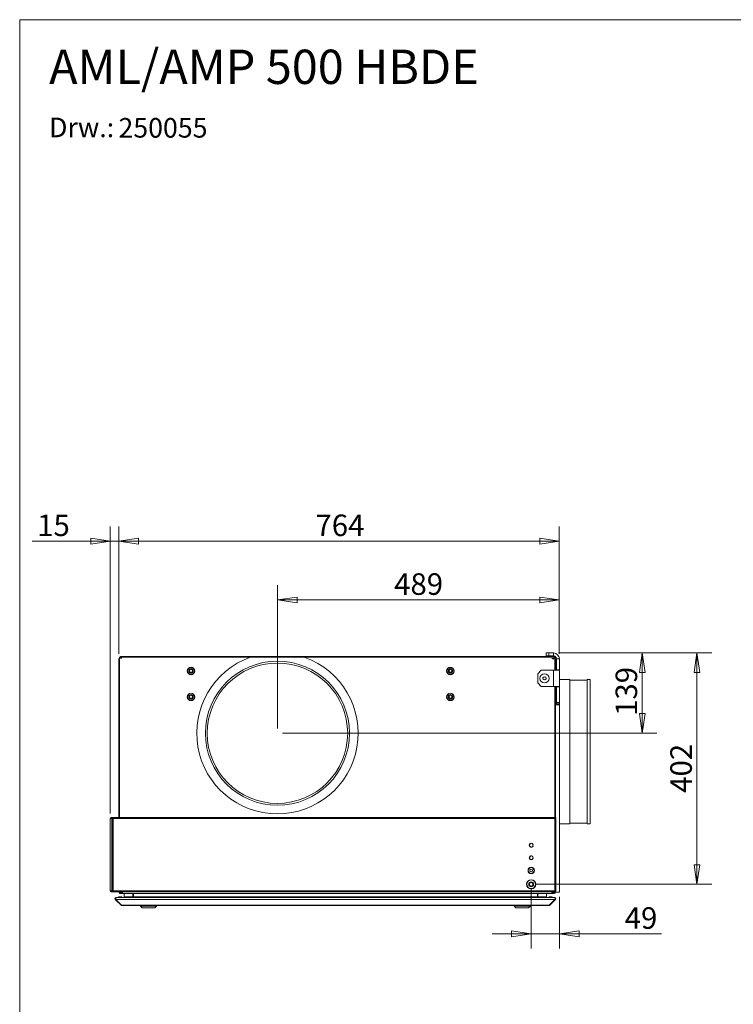
# Model space of a CAD drawing. Units: millimetres. Extents: x 136 to 4913, y 136 to 3434.
# Drawn here: x 136 to 1374, y 1725 to 3434 of the extents above; entities that cross this region are included whole.
import ezdxf

# ---------------------------------------------------------------- set-up
doc = ezdxf.new("R2010")
doc.units = ezdxf.units.MM
doc.header["$LTSCALE"] = 17
doc.layers.add('Dimension (ISO)', color=9, linetype='Continuous', lineweight=5, true_color=0x808080)
for name, color, linetype, lineweight in [('Symbol (ISO)', 7, 'Continuous', 15), ('Title (ISO)', 7, 'Continuous', 50), ('Visible (Drawing)', 7, 'Continuous', 5), ('Visible Narrow (ISO)', 7, 'Continuous', 5)]:
    doc.layers.add(name, color=color, linetype=linetype, lineweight=lineweight)
doc.styles.add('Arial 220', font='arial.ttf')
doc.styles.add('Note Text (Drawing)', font='verdana.ttf')
doc.styles.add('Text Style50', font='verdana.ttf')
doc.styles.add('Text Style9', font='arial.ttf')
doc.dimstyles.new('Default (Drawing)', dxfattribs={"dimscale": 17, "dimtxt": 2.2, "dimasz": 2, "dimexe": 1.5, "dimexo": 0.5, "dimgap": 0.5, "dimtad": 1, "dimrnd": 1e-08, "dimtxsty": 'Arial 220', "dimblk": 'Filled-1', "dimcen": 0.09, "dimdle": 6, "dimclrd": 256, "dimclre": 256, "dimclrt": 7, "dimazin": 2, "dimtfac": 0.545455, "dimtmove": 0, "dimatfit": 3, "dimfxl": 1, "dimtolj": 1, "dimtzin": 0, "dimlwd": -1, "dimlwe": -1, "dimarcsym": 0})

# ---------------------------------------------------------------- blocks, each defined once
blk = doc.blocks.new('Borders Default Border')
at = {"layer": 'Symbol (ISO)', "flags": 128}
blk.add_lwpolyline([(8, 8), (8, 202), (289, 202), (289, 8), (8, 8)], dxfattribs=at)
blk = doc.blocks.new('Title Blocks Intranet')
at = {"layer": 'Title (ISO)', "insert": (-278, 184), "char_height": 2, "attachment_point": 1, "style": 'Note Text (Drawing)'}
blk.add_mtext('\\fArial|b0|i0;\\H2.0000;Drw.:', dxfattribs=at)
at = {"layer": 'Title (ISO)'}
for tag, p, height, style in [('Nomenklatur_001', (-278, 187.44), 3.5, 'Text Style9'), ('PART_NUMBER_001', (-270.92, 181.96), 2, 'Text Style50')]:
    blk.add_attdef(tag, p, '', height=height, dxfattribs=dict(at, style=style))
blk = doc.blocks.new('Filled-1')
at = {"color": 0}
for p, q in [((0, 0), (-1, 0.15)), ((-1, 0.15), (-1, -0.15)), ((-1, 0), (0, 0)), ((-1, -0.15), (0, 0))]:
    blk.add_line(p, q, dxfattribs=at)
at = {"color": 0, "flags": 128}
blk.add_lwpolyline([(-1, -0.15), (0, 0), (-1, 0.15), (-1, -0.15)], dxfattribs=at)
at = {"color": 0}
blk.add_solid([(-1, -0.15), (0, 0), (-1, 0.15), (-1, -0.15)], dxfattribs=at)
blk = doc.blocks.new('*D24')
at = {"layer": 'Defpoints', "color": 0, "transparency": 16777216}
for p in [(1062.2, 2334.8), (583.2, 2195.5), (1216.1, 2195.5)]:
    blk.add_point(p, dxfattribs=at)
at = {"layer": 'Dimension (ISO)', "transparency": 16777216}
for p, q in [((1070.7, 2334.8), (1241.6, 2334.8)), ((1216.1, 2300.8), (1216.1, 2229.5)), ((591.7, 2195.5), (1241.6, 2195.5))]:
    blk.add_line(p, q, dxfattribs=at)
at = {"layer": 'Dimension (ISO)', "transparency": 16777216, "xscale": 34, "yscale": 34, "zscale": 34}
for p, rotation in [((1216.1, 2334.8), 90), ((1216.1, 2195.5), 270)]:
    blk.add_blockref('Filled-1', p, dxfattribs=dict(at, rotation=rotation))
at = {"layer": 'Dimension (ISO)', "color": 7, "transparency": 16777216, "insert": (1188.5, 2225.6), "char_height": 37.4, "attachment_point": 4, "rotation": 90, "style": 'Arial 220'}
blk.add_mtext('\\A1;139', dxfattribs=at)
blk = doc.blocks.new('*D25')
at = {"layer": 'Defpoints', "color": 0, "transparency": 16777216}
for p in [(1062.2, 2334.8), (1311, 2334.8), (1023.4, 1933.3)]:
    blk.add_point(p, dxfattribs=at)
at = {"layer": 'Dimension (ISO)', "transparency": 16777216}
for p, q in [((1070.7, 2334.8), (1336.5, 2334.8)), ((1311, 1967.3), (1311, 2300.8)), ((1031.9, 1933.3), (1336.5, 1933.3))]:
    blk.add_line(p, q, dxfattribs=at)
at = {"layer": 'Dimension (ISO)', "transparency": 16777216, "xscale": 34, "yscale": 34, "zscale": 34}
for p, rotation in [((1311, 2334.8), 90), ((1311, 1933.3), 270)]:
    blk.add_blockref('Filled-1', p, dxfattribs=dict(at, rotation=rotation))
at = {"layer": 'Dimension (ISO)', "color": 7, "transparency": 16777216, "insert": (1283.4, 2092.2), "char_height": 37.4, "attachment_point": 4, "rotation": 90, "style": 'Arial 220'}
blk.add_mtext('\\A1;402', dxfattribs=at)
blk = doc.blocks.new('*D26')
at = {"layer": 'Defpoints', "color": 0, "transparency": 16777216}
for p in [(1023.4, 1933.3), (1072.7, 1919.8), (1023.4, 1847.2)]:
    blk.add_point(p, dxfattribs=at)
at = {"layer": 'Dimension (ISO)', "transparency": 16777216}
for p, q in [((1023.4, 1924.8), (1023.4, 1821.7)), ((1072.7, 1911.3), (1072.7, 1821.7)), ((989.4, 1847.2), (955.4, 1847.2)), ((1023.4, 1847.2), (1072.7, 1847.2)), ((1106.7, 1847.2), (1249.2, 1847.2))]:
    blk.add_line(p, q, dxfattribs=at)
at = {"layer": 'Dimension (ISO)', "transparency": 16777216, "xscale": 34, "yscale": 34, "zscale": 34}
blk.add_blockref('Filled-1', (1023.4, 1847.2), dxfattribs=at)
at = {"layer": 'Dimension (ISO)', "transparency": 16777216, "xscale": 34, "yscale": 34, "zscale": 34, "rotation": 180}
blk.add_blockref('Filled-1', (1072.7, 1847.2), dxfattribs=at)
at = {"layer": 'Dimension (ISO)', "color": 7, "transparency": 16777216, "insert": (1185.6, 1874.8), "char_height": 37.4, "attachment_point": 4, "style": 'Arial 220'}
blk.add_mtext('\\A1;49', dxfattribs=at)
blk = doc.blocks.new('*D27')
at = {"layer": 'Defpoints', "color": 0, "transparency": 16777216}
for p in [(583.2, 2426.8), (1072.2, 2324.8), (583.2, 2195.5)]:
    blk.add_point(p, dxfattribs=at)
at = {"layer": 'Dimension (ISO)', "transparency": 16777216}
for p, q in [((583.2, 2204), (583.2, 2452.3)), ((1072.2, 2333.3), (1072.2, 2452.3)), ((1038.2, 2426.8), (617.2, 2426.8))]:
    blk.add_line(p, q, dxfattribs=at)
at = {"layer": 'Dimension (ISO)', "transparency": 16777216, "xscale": 34, "yscale": 34, "zscale": 34, "rotation": 180}
blk.add_blockref('Filled-1', (583.2, 2426.8), dxfattribs=at)
at = {"layer": 'Dimension (ISO)', "transparency": 16777216, "xscale": 34, "yscale": 34, "zscale": 34}
blk.add_blockref('Filled-1', (1072.2, 2426.8), dxfattribs=at)
at = {"layer": 'Dimension (ISO)', "color": 7, "transparency": 16777216, "insert": (785.6, 2454.4), "char_height": 37.4, "attachment_point": 4, "style": 'Arial 220'}
blk.add_mtext('\\A1;489', dxfattribs=at)
blk = doc.blocks.new('*D28')
at = {"layer": 'Defpoints', "color": 0, "transparency": 16777216}
for p in [(308.2, 2528.8), (308.2, 2324.8), (1072.2, 2324.8)]:
    blk.add_point(p, dxfattribs=at)
at = {"layer": 'Dimension (ISO)', "transparency": 16777216}
for p, q in [((308.2, 2333.3), (308.2, 2554.3)), ((1072.2, 2333.3), (1072.2, 2554.3)), ((1038.2, 2528.8), (342.2, 2528.8))]:
    blk.add_line(p, q, dxfattribs=at)
at = {"layer": 'Dimension (ISO)', "transparency": 16777216, "xscale": 34, "yscale": 34, "zscale": 34, "rotation": 180}
blk.add_blockref('Filled-1', (308.2, 2528.8), dxfattribs=at)
at = {"layer": 'Dimension (ISO)', "transparency": 16777216, "xscale": 34, "yscale": 34, "zscale": 34}
blk.add_blockref('Filled-1', (1072.2, 2528.8), dxfattribs=at)
at = {"layer": 'Dimension (ISO)', "color": 7, "transparency": 16777216, "insert": (649.1, 2556.4), "char_height": 37.4, "attachment_point": 4, "style": 'Arial 220'}
blk.add_mtext('\\A1;764', dxfattribs=at)
blk = doc.blocks.new('*D29')
at = {"layer": 'Defpoints', "color": 0, "transparency": 16777216}
for p in [(308.2, 2528.8), (308.2, 2324.8), (293.2, 2047.7)]:
    blk.add_point(p, dxfattribs=at)
at = {"layer": 'Dimension (ISO)', "transparency": 16777216}
for p, q in [((293.2, 2056.2), (293.2, 2554.3)), ((308.2, 2333.3), (308.2, 2554.3)), ((259.2, 2528.8), (157.8, 2528.8)), ((308.2, 2528.8), (293.2, 2528.8)), ((342.2, 2528.8), (376.2, 2528.8))]:
    blk.add_line(p, q, dxfattribs=at)
at = {"layer": 'Dimension (ISO)', "transparency": 16777216, "xscale": 34, "yscale": 34, "zscale": 34}
blk.add_blockref('Filled-1', (293.2, 2528.8), dxfattribs=at)
at = {"layer": 'Dimension (ISO)', "transparency": 16777216, "xscale": 34, "yscale": 34, "zscale": 34, "rotation": 180}
blk.add_blockref('Filled-1', (308.2, 2528.8), dxfattribs=at)
at = {"layer": 'Dimension (ISO)', "color": 7, "transparency": 16777216, "insert": (166.3, 2556.4), "char_height": 37.4, "attachment_point": 4, "style": 'Arial 220'}
blk.add_mtext('\\A1;15', dxfattribs=at)

msp = doc.modelspace()

# ---------------------------------------------------------------- linework, layer by layer
at = {"layer": 'Visible (Drawing)'}
for p, q in [((308.169, 2324.793), (308.169, 2049.243)), ((309.419, 2327.293), (310.669, 2327.293)), ((309.419, 2327.293), (309.419, 2326.958)), ((309.419, 2049.243), (309.419, 2324.793)), ((310.669, 2328.543), (312.669, 2328.543)), ((310.669, 2328.543), (310.669, 2327.293)), ((313.419, 2327.293), (310.669, 2327.293)), ((310.669, 2326.043), (313.419, 2326.043)), ((1062.169, 2328.543), (312.669, 2328.543)), ((313.419, 2327.293), (535.82, 2327.293)), ((313.419, 2327.293), (535.82, 2327.293)), ((535.82, 2327.293), (314.419, 2327.293)), ((630.714, 2327.222), (536.064, 2327.38)), ((588.459, 2327.293), (1062.169, 2327.293)), ((1059.419, 2327.293), (588.459, 2327.293)), ((588.459, 2327.293), (805.419, 2327.293)), ((1049.219, 2334.793), (1049.219, 2329.793)), ((1054.219, 2334.793), (1049.219, 2334.793)), ((1049.219, 2329.793), (1054.219, 2329.793)), ((1054.219, 2329.793), (1054.219, 2334.793)), ((1062.219, 2334.793), (1054.219, 2334.793)), ((1054.219, 2329.793), (1062.219, 2329.793)), ((1061.71, 2325.293), (1059.419, 2325.293)), ((1062.419, 2325.293), (1061.71, 2325.293)), ((1063.169, 2328.543), (1062.169, 2328.543)), ((1062.394, 2327.293), (1062.169, 2327.293)), ((1063.169, 2327.293), (1062.394, 2327.293)), ((1063.169, 2328.543), (1063.169, 2327.293)), ((1063.419, 2326.018), (1063.419, 2327.28)), ((1064.419, 2324.168), (1064.419, 2324.793)), ((1065.669, 2324.793), (1065.669, 2324.168)), ((1067.219, 2324.793), (1067.219, 2305.793)), ((1072.219, 2324.793), (1072.219, 2305.793)), ((1064.419, 2324.168), (1065.669, 2324.168)), ((1064.419, 2304.793), (1064.419, 2324.168)), ((1065.669, 2324.168), (1065.669, 2304.793)), ((1034.874, 2298.793), (1040.874, 2304.793)), ((1034.874, 2298.793), (1034.874, 2282.793)), ((1062.219, 2304.793), (1040.874, 2304.793)), ((1043.714, 2291.8), (1045.938, 2293.639)), ((1044.195, 2288.953), (1043.714, 2291.8)), ((1045.938, 2293.639), (1048.644, 2292.633)), ((1048.644, 2292.633), (1049.125, 2289.786)), ((1062.219, 2304.793), (1072.219, 2304.793)), ((1067.219, 2304.793), (1067.219, 2305.793)), ((1067.219, 2305.793), (1072.219, 2305.793)), ((1072.219, 2305.793), (1072.219, 2304.793)), ((1072.219, 2304.793), (1072.219, 2276.793)), ((1072.669, 2303.793), (1072.219, 2303.793)), ((1072.669, 2292.793), (1072.219, 2292.793)), ((1072.669, 2303.793), (1072.669, 2292.793)), ((1072.669, 2244.793), (1072.669, 2292.793)), ((1040.874, 2276.793), (1034.874, 2282.793)), ((1040.874, 2276.793), (1062.219, 2276.793)), ((1046.9, 2287.946), (1044.195, 2288.953)), ((1049.125, 2289.786), (1046.9, 2287.946)), ((1072.219, 2276.793), (1062.219, 2276.793)), ((1064.419, 2049.243), (1064.419, 2276.793)), ((1065.669, 2276.793), (1065.669, 2049.243)), ((1067.219, 2275.793), (1067.219, 2276.793)), ((1072.219, 2275.793), (1067.219, 2275.793)), ((1067.219, 2275.793), (1067.219, 2248.793)), ((1072.219, 2276.793), (1072.219, 2275.793)), ((1072.219, 2275.793), (1072.219, 2248.793)), ((1090.669, 2288.543), (1072.669, 2288.543)), ((1090.669, 2288.543), (1090.669, 2038.543)), ((1120.669, 2287.564), (1090.669, 2287.564)), ((1120.669, 2288.543), (1120.669, 2038.543)), ((1125.669, 2288.543), (1120.669, 2288.543)), ((1125.669, 2288.543), (1125.669, 2038.543)), ((1065.669, 2049.243), (1065.669, 2244.793)), ((1072.669, 2244.793), (1065.669, 2244.793)), ((1072.219, 2248.793), (1067.219, 2248.793)), ((1067.219, 2248.793), (1067.219, 2246.793)), ((1067.219, 2246.793), (1072.219, 2246.793)), ((1072.219, 2246.793), (1072.219, 2248.793)), ((1072.669, 2244.793), (1072.669, 1919.793)), ((295.73, 2047.743), (293.169, 2047.743)), ((293.169, 1921.743), (293.169, 2047.743)), ((296.791, 2049.243), (294.669, 2049.243)), ((294.669, 2048.493), (296.791, 2048.493)), ((295.73, 2047.743), (296.919, 2047.743)), ((296.707, 2047.943), (296.591, 2047.743)), ((297.024, 2048.493), (296.707, 2047.943)), ((297.326, 2047.943), (296.707, 2047.943)), ((298.419, 2049.243), (296.791, 2049.243)), ((296.791, 2048.493), (296.791, 2049.243)), ((296.791, 2048.493), (298.419, 2048.493)), ((296.919, 2047.743), (298.419, 2047.743)), ((296.919, 2047.743), (296.919, 1921.743)), ((297.486, 2049.293), (297.457, 2049.243)), ((300.419, 2049.543), (297.919, 2049.543)), ((298.419, 2047.743), (298.419, 2049.243)), ((298.419, 2049.243), (1064.419, 2049.243)), ((300.881, 2049.243), (300.852, 2049.293)), ((355.419, 2049.543), (355.419, 2049.293)), ((360.419, 2049.543), (355.419, 2049.543)), ((355.419, 2049.243), (355.419, 2049.293)), ((360.419, 2049.293), (360.419, 2049.543)), ((360.419, 2049.293), (360.419, 2049.243)), ((977.419, 2049.543), (977.419, 2049.293)), ((982.419, 2049.543), (977.419, 2049.543)), ((977.419, 2049.243), (977.419, 2049.293)), ((982.419, 2049.293), (982.419, 2049.543)), ((982.419, 2049.293), (982.419, 2049.243)), ((1064.419, 2049.243), (1064.419, 2047.743)), ((1064.419, 2049.243), (1065.919, 2049.243)), ((1065.919, 2048.493), (1064.419, 2048.493)), ((1065.919, 2047.743), (1064.419, 2047.743)), ((1065.669, 2048.493), (1065.669, 2047.743)), ((1065.669, 2047.743), (1065.669, 2048.493)), ((1065.919, 2049.243), (1065.919, 2048.493)), ((1065.919, 1921.743), (1065.919, 2047.743)), ((1090.669, 2038.543), (1072.669, 2038.543)), ((1120.669, 2039.521), (1090.669, 2039.521)), ((1125.669, 2038.543), (1120.669, 2038.543)), ((1019.856, 2000.589), (1020.151, 2000.589)), ((1020.299, 2001.789), (1019.992, 2001.789)), ((1026.846, 2001.789), (1026.539, 2001.789)), ((1026.688, 2000.589), (1026.982, 2000.589)), ((1020.26, 1979.803), (1019.957, 1979.803)), ((1019.988, 1978.603), (1020.294, 1978.603)), ((1026.544, 1978.603), (1026.851, 1978.603)), ((1026.882, 1979.803), (1026.578, 1979.803)), ((295.73, 1921.743), (293.169, 1921.743)), ((296.791, 1920.993), (294.669, 1920.993)), ((294.669, 1920.243), (296.791, 1920.243)), ((295.73, 1921.743), (296.919, 1921.743)), ((296.707, 1921.643), (296.649, 1921.743)), ((297.326, 1921.643), (296.707, 1921.643)), ((297.082, 1920.993), (296.707, 1921.643)), ((298.419, 1920.993), (296.791, 1920.993)), ((296.791, 1920.243), (296.791, 1920.993)), ((296.791, 1920.243), (298.419, 1920.243)), ((296.919, 1921.743), (298.419, 1921.743)), ((300.419, 1920.043), (297.919, 1920.043)), ((298.419, 1920.243), (298.419, 1921.743)), ((1064.419, 1920.243), (298.419, 1920.243)), ((308.169, 1920.243), (308.169, 1919.793)), ((309.419, 1919.793), (309.419, 1920.243)), ((309.419, 1919.793), (309.419, 1917.628)), ((311.419, 1919.293), (309.524, 1919.293)), ((314.419, 1918.543), (310.669, 1918.543)), ((310.669, 1917.293), (314.419, 1917.293)), ((311.419, 1919.293), (311.419, 1920.243)), ((311.919, 1919.293), (311.419, 1919.293)), ((311.919, 1919.293), (314.419, 1919.293)), ((314.419, 1917.293), (314.419, 1920.243)), ((314.419, 1917.293), (1059.419, 1917.293)), ((317.169, 1911.293), (317.169, 1917.293)), ((332.169, 1911.293), (332.169, 1917.293)), ((333.169, 1911.293), (333.169, 1917.293)), ((355.419, 1920.043), (355.419, 1920.243)), ((360.419, 1920.043), (355.419, 1920.043)), ((360.419, 1920.243), (360.419, 1920.043)), ((977.419, 1920.043), (977.419, 1920.243)), ((982.419, 1920.043), (977.419, 1920.043)), ((982.419, 1920.243), (982.419, 1920.043)), ((1034.169, 1911.293), (1034.169, 1917.293)), ((1035.169, 1911.293), (1035.169, 1917.293)), ((1050.169, 1911.293), (1050.169, 1917.293)), ((1059.419, 1917.293), (1059.419, 1920.243)), ((1059.419, 1919.293), (1061.71, 1919.293)), ((1060.419, 1918.543), (1059.419, 1918.543)), ((1059.419, 1917.293), (1060.419, 1917.293)), ((1063.169, 1918.543), (1060.419, 1918.543)), ((1060.419, 1917.293), (1060.419, 1918.543)), ((1060.419, 1917.293), (1063.169, 1917.293)), ((1062.419, 1919.293), (1061.71, 1919.293)), ((1062.419, 1920.243), (1062.419, 1919.293)), ((1064.419, 1919.293), (1062.419, 1919.293)), ((1065.919, 1921.743), (1064.419, 1921.743)), ((1064.419, 1921.743), (1064.419, 1920.243)), ((1064.419, 1920.993), (1065.919, 1920.993)), ((1064.419, 1919.793), (1064.419, 1920.243)), ((1064.419, 1919.293), (1064.419, 1920.243)), ((1065.919, 1920.243), (1064.419, 1920.243)), ((1065.669, 1921.743), (1065.669, 1920.993)), ((1065.669, 1920.993), (1065.669, 1921.743)), ((1065.669, 1919.793), (1065.669, 1920.243)), ((1072.669, 1919.793), (1065.669, 1919.793)), ((1065.919, 1920.993), (1065.919, 1920.243)), ((301.755, 1906.879), (302.462, 1907.586)), ((311.755, 1896.879), (301.755, 1906.879)), ((302.622, 1907.426), (302.462, 1907.586)), ((312.816, 1896.879), (302.816, 1906.879)), ((303.169, 1910.293), (303.523, 1910.293)), ((303.169, 1910.293), (303.169, 1910.164)), ((303.523, 1910.293), (1063.816, 1910.293)), ((306.169, 1910.447), (314.169, 1910.447)), ((306.169, 1910.447), (306.169, 1910.293)), ((310.318, 1911.695), (310.021, 1911.695)), ((311.755, 1896.879), (312.285, 1897.409)), ((314.169, 1910.447), (314.169, 1910.293)), ((333.169, 1911.293), (317.169, 1911.293)), ((381.259, 1911.293), (332.169, 1911.293)), ((349.469, 1910.293), (349.469, 1911.293)), ((369.269, 1910.293), (369.269, 1911.293)), ((379.669, 1910.447), (387.669, 1910.447)), ((379.669, 1910.447), (379.669, 1910.293)), ((383.818, 1911.695), (383.521, 1911.695)), ((581.259, 1911.293), (386.08, 1911.293)), ((387.669, 1910.447), (387.669, 1910.293)), ((579.669, 1910.447), (587.669, 1910.447)), ((579.669, 1910.447), (579.669, 1910.293)), ((583.818, 1911.695), (583.521, 1911.695)), ((781.259, 1911.293), (586.08, 1911.293)), ((587.669, 1910.447), (587.669, 1910.293)), ((779.669, 1910.447), (787.669, 1910.447)), ((779.669, 1910.447), (779.669, 1910.293)), ((783.818, 1911.695), (783.521, 1911.695)), ((981.259, 1911.293), (786.08, 1911.293)), ((787.669, 1910.447), (787.669, 1910.293)), ((979.669, 1910.447), (987.669, 1910.447)), ((979.669, 1910.447), (979.669, 1910.293)), ((983.818, 1911.695), (983.521, 1911.695)), ((1035.169, 1911.293), (986.08, 1911.293)), ((987.669, 1910.447), (987.669, 1910.293)), ((998.069, 1910.293), (998.069, 1911.293)), ((1017.869, 1910.293), (1017.869, 1911.293)), ((1050.169, 1911.293), (1034.169, 1911.293)), ((1053.169, 1910.447), (1061.169, 1910.447)), ((1053.169, 1910.447), (1053.169, 1910.293)), ((1054.523, 1896.879), (1064.523, 1906.879)), ((1055.584, 1896.879), (1055.053, 1897.409)), ((1055.584, 1896.879), (1065.584, 1906.879)), ((1057.318, 1911.695), (1057.021, 1911.695)), ((1061.169, 1910.447), (1061.169, 1910.293)), ((1064.169, 1910.293), (1063.816, 1910.293)), ((1064.169, 1910.293), (1064.169, 1910.164)), ((1064.876, 1907.586), (1064.717, 1907.426)), ((1065.584, 1906.879), (1064.876, 1907.586)), ((313.169, 1896.293), (313.169, 1896.422)), ((313.523, 1896.293), (313.169, 1896.293)), ((313.523, 1896.293), (1053.816, 1896.293)), ((345.369, 1895.293), (345.369, 1896.293)), ((373.369, 1895.293), (345.369, 1895.293)), ((348.369, 1892.293), (345.369, 1895.293)), ((370.369, 1892.293), (348.369, 1892.293)), ((370.369, 1892.293), (373.369, 1895.293)), ((373.369, 1895.293), (373.369, 1896.293)), ((993.969, 1895.293), (993.969, 1896.293)), ((1021.969, 1895.293), (993.969, 1895.293)), ((996.969, 1892.293), (993.969, 1895.293)), ((1018.969, 1892.293), (996.969, 1892.293)), ((1018.969, 1892.293), (1021.969, 1895.293)), ((1021.969, 1895.293), (1021.969, 1896.293)), ((1054.169, 1896.293), (1053.816, 1896.293)), ((1054.169, 1896.422), (1054.169, 1896.293))]:
    msp.add_line(p, q, dxfattribs=at)
for centre, radius in [((433.198, 2303.593), 6.5), ((433.198, 2303.593), 4), ((583.169, 2195.543), 125), ((583.169, 2195.543), 121.822), ((883.198, 2303.593), 6.5), ((883.198, 2303.593), 4), ((433.198, 2303.593), 2.5), ((883.198, 2303.593), 2.5), ((1046.419, 2290.793), 8), ((433.198, 2258.593), 6.5), ((433.198, 2258.593), 4), ((433.198, 2258.593), 2.5), ((883.198, 2258.593), 6.5), ((883.198, 2258.593), 4), ((883.198, 2258.593), 2.5), ((1023.419, 1957.293), 5.5), ((1023.419, 1957.293), 2.5), ((1023.419, 1933.293), 8), ((1023.419, 1933.293), 4.25), ((1023.419, 1933.293), 3)]:
    msp.add_circle(centre, radius, dxfattribs=at)
for centre, radius, start, end in [((310.669, 2324.793), 2.5, 120, 180), ((310.669, 2324.793), 2.5, 90, 120), ((310.669, 2324.793), 1.25, 90, 180), ((583.169, 2195.543), 140, 109.661644, 70.147119), ((1062.219, 2324.793), 10, 0, 90), ((1062.219, 2324.793), 5, 0, 90), ((1063.169, 2324.793), 2.5, 84.26083, 90), ((1063.169, 2324.793), 1.25, 78.463041, 90), ((1063.169, 2324.793), 2.5, 0, 84.26083), ((1063.169, 2324.793), 1.25, 0, 78.463041), ((294.669, 2047.743), 1.5, 90, 180), ((294.669, 2047.743), 0.75, 90, 180), ((299.169, 2044.393), 4, 100.806923, 123.12294), ((297.919, 2049.043), 0.5, 90, 150), ((300.419, 2049.043), 0.5, 30, 90), ((1023.419, 2001.293), 3.632, 191.173046, 348.826954), ((1023.419, 2001.293), 3.463, 8.240117, 171.759883), ((1023.419, 2001.293), 3.344, 192.150052, 347.849948), ((1023.419, 2001.293), 3.159, 9.038237, 170.961763), ((1023.419, 1979.293), 3.5, 8.385549, 171.614451), ((1023.419, 1979.293), 3.2, 9.178189, 170.821811), ((1023.419, 1979.293), 3.5, 191.362963, 348.637037), ((1023.419, 1979.293), 3.2, 192.444546, 347.555454), ((294.669, 1921.743), 1.5, 180, 270), ((294.669, 1921.743), 0.75, 180, 270), ((299.169, 1925.193), 4, 239.598452, 259.193077), ((297.919, 1920.543), 0.5, 216.869898, 270), ((300.419, 1920.543), 0.5, 270, 323.130102), ((310.669, 1919.793), 2.5, 180, 240), ((310.669, 1919.793), 1.25, 180, 270), ((310.669, 1919.793), 2.5, 240, 270), ((1063.169, 1919.793), 2.5, 270, 0), ((1063.169, 1919.793), 1.25, 270, 0), ((303.169, 1908.293), 1, 123.779469, 225), ((310.021, 1905.124), 6.57, 90, 125.886378), ((310.318, 1905.124), 6.57, 54.113622, 90), ((383.521, 1905.124), 6.57, 90, 125.886378), ((383.818, 1905.124), 6.57, 54.113622, 90), ((583.521, 1905.124), 6.57, 90, 125.886378), ((583.818, 1905.124), 6.57, 54.113622, 90), ((783.521, 1905.124), 6.57, 90, 125.886378), ((783.818, 1905.124), 6.57, 54.113622, 90), ((983.521, 1905.124), 6.57, 90, 125.886378), ((983.818, 1905.124), 6.57, 54.113622, 90), ((1057.021, 1905.124), 6.57, 90, 125.886378), ((1057.318, 1905.124), 6.57, 54.113622, 90), ((1064.169, 1908.293), 1, 315, 56.220531)]:
    msp.add_arc(centre, radius, start, end, dxfattribs=at)
for points in [[(301.755, 1906.879), (301.237, 1907.396), (301.041, 1908.212), (301.266, 1908.908), (301.496, 1909.617), (302.152, 1910.169), (302.89, 1910.273), (302.982, 1910.286), (303.076, 1910.293), (303.169, 1910.293)], [(302.816, 1906.879), (302.557, 1907.396), (302.459, 1908.212), (302.571, 1908.908), (302.686, 1909.617), (303.014, 1910.169), (303.383, 1910.273), (303.429, 1910.286), (303.476, 1910.293), (303.523, 1910.293)], [(1064.523, 1906.879), (1064.782, 1907.396), (1064.88, 1908.212), (1064.767, 1908.908), (1064.653, 1909.617), (1064.325, 1910.169), (1063.956, 1910.273), (1063.909, 1910.286), (1063.863, 1910.293), (1063.816, 1910.293)], [(1065.584, 1906.879), (1066.101, 1907.396), (1066.298, 1908.212), (1066.072, 1908.908), (1065.843, 1909.617), (1065.187, 1910.169), (1064.449, 1910.273), (1064.356, 1910.286), (1064.263, 1910.293), (1064.169, 1910.293)]]:
    msp.add_open_spline(points, degree=3, knots=[-0.78539816, -0.78539816, -0.78539816, -0.78539816, 0.31268722, 0.31268722, 0.31268722, 1.43048629, 1.43048629, 1.43048629, 1.57079633, 1.57079633, 1.57079633, 1.57079633], dxfattribs=at)
for points in [[(313.169, 1896.293), (312.646, 1896.293), (312.125, 1896.508), (311.755, 1896.879)], [(313.523, 1896.293), (313.261, 1896.293), (313.001, 1896.508), (312.816, 1896.879)], [(1053.816, 1896.293), (1054.078, 1896.293), (1054.338, 1896.508), (1054.523, 1896.879)], [(1054.169, 1896.293), (1054.693, 1896.293), (1055.213, 1896.508), (1055.584, 1896.879)]]:
    msp.add_open_spline(points, degree=3, dxfattribs=at)
at = {"layer": 'Visible Narrow (ISO)'}
for p, q in [((312.669, 2327.293), (312.669, 2328.543)), ((1061.71, 2323.293), (1061.71, 2325.293)), ((1062.169, 2328.543), (1062.169, 2327.293)), ((1062.219, 2329.793), (1062.219, 2334.793)), ((1067.219, 2324.793), (1072.219, 2324.793)), ((1062.219, 2276.793), (1062.219, 2304.793)), ((295.73, 1921.743), (295.73, 2047.743)), ((1064.419, 2047.743), (298.419, 2047.743)), ((298.419, 2047.743), (298.419, 1921.743)), ((360.419, 2049.293), (355.419, 2049.293)), ((982.419, 2049.293), (977.419, 2049.293)), ((1064.419, 1921.743), (1064.419, 2047.743)), ((298.419, 1921.743), (1064.419, 1921.743)), ((311.919, 1920.243), (311.919, 1919.293)), ((1061.71, 1919.293), (1061.71, 1920.243)), ((302.816, 1906.879), (1064.523, 1906.879)), ((312.816, 1896.879), (1054.523, 1896.879))]:
    msp.add_line(p, q, dxfattribs=at)
for centre, radius in [((433.198, 2303.593), 6.2), ((883.198, 2303.593), 6.2), ((433.198, 2258.593), 6.2), ((883.198, 2258.593), 6.2), ((1023.419, 1957.293), 5), ((1023.419, 1933.293), 7.5)]:
    msp.add_circle(centre, radius, dxfattribs=at)

# ---------------------------------------------------------------- block references
at = {"xscale": 17, "yscale": 17, "zscale": 17}
msp.add_blockref('Borders Default Border', (0, 0), dxfattribs=at)
msp.add_blockref('Title Blocks Intranet', (4913, 136), dxfattribs=at).add_auto_attribs({'Nomenklatur_001': 'AML/AMP 500 HBDE', 'PART_NUMBER_001': '250055'})

# ---------------------------------------------------------------- dimensions: what is measured, and where the dimension line sits
at = {"layer": 'Dimension (ISO)'}
dim = msp.add_linear_dim(base=(308.169, 2528.793), p1=(293.169, 2047.743), p2=(308.169, 2324.793), dimstyle='Default (Drawing)', override={"dimdec": 2, "dimtp": 0, "dimtm": 0, "dimtdec": 2, "dimtofl": 1, "dimatfit": 1}, dxfattribs=at)
dim.commit()
dim.dimension.update_dxf_attribs({"geometry": '*D29', "text_midpoint": (191.502, 2528.793), "dimtype": 160})
for base, p1, p2, angle, override, picture, middle in [((308.169, 2528.793), (1072.219, 2324.793), (308.169, 2324.793), 180, {"dimdec": 0, "dimtp": 0, "dimtm": 0, "dimtdec": 2, "dimtofl": 0, "dimatfit": 1}, '*D28', (690.194, 2528.793)), ((583.169, 2426.793), (1072.219, 2324.793), (583.169, 2195.543), 180, {"dimdec": 0, "dimtp": 0, "dimtm": 0, "dimtdec": 2, "dimtofl": 0, "dimatfit": 1}, '*D27', (827.694, 2426.793)), ((1216.141, 2195.543), (1062.219, 2334.793), (583.169, 2195.543), 90, {"dimdec": 0, "dimtp": 0, "dimtm": 0, "dimtdec": 2, "dimtofl": 0, "dimatfit": 1}, '*D24', (1216.141, 2265.168)), ((1023.419, 1847.198), (1072.669, 1919.793), (1023.419, 1933.293), 180, {"dimdec": 0, "dimtp": 0, "dimtm": 0, "dimtdec": 2, "dimtofl": 1, "dimatfit": 1}, '*D26', (1213.165, 1847.198))]:
    dim = msp.add_linear_dim(base=base, p1=p1, p2=p2, angle=angle, dimstyle='Default (Drawing)', override=override, dxfattribs=at)
    dim.commit()
    dim.dimension.update_dxf_attribs({"geometry": picture, "text_midpoint": middle, "dimtype": 160})
dim = msp.add_linear_dim(base=(1311.017, 2334.793), p1=(1023.419, 1933.293), p2=(1062.219, 2334.793), angle=90, text='402', dimstyle='Default (Drawing)', override={"dimdec": 0, "dimtp": 0, "dimtm": 0, "dimtdec": 2, "dimtofl": 0, "dimatfit": 1}, dxfattribs=at)
dim.commit()
dim.dimension.update_dxf_attribs({"geometry": '*D25', "text_midpoint": (1311.017, 2134.043), "dimtype": 160})

doc.saveas('drawing.dxf')
